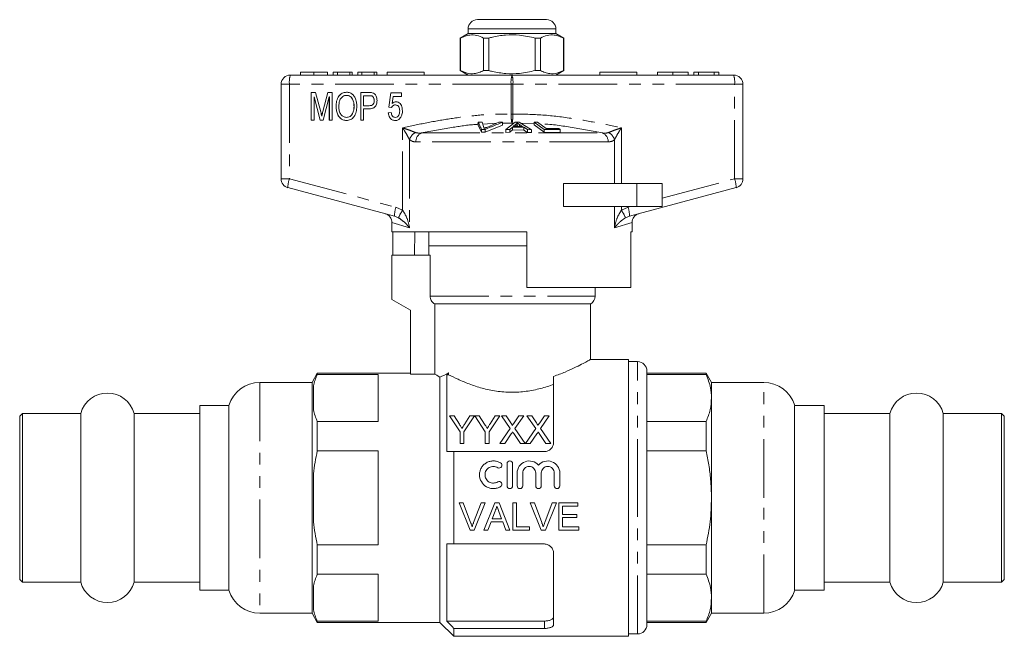
# Model space of a CAD drawing. Units: millimetres. Extents: x 150 to 257, y 96 to 253.
# Drawn here: x 150 to 257, y 186 to 253 of the extents above; entities that cross this region are included whole.
import ezdxf

# ---------------------------------------------------------------- set-up
doc = ezdxf.new("R2010")
doc.units = ezdxf.units.MM
doc.linetypes.add('PHANTOM', pattern=[12.7, 6.35, -1.27, 1.27, -1.27, 1.27, -1.27])

msp = doc.modelspace()

# ---------------------------------------------------------------- linework, layer by layer
at = {"color": 7, "linetype": 'Continuous', "lineweight": 15}
for p, q in [((199.66, 253.15), (203.41, 253.15)), ((203.41, 253.15), (207.16, 253.15)), ((198.66, 251.65), (197.81, 251.15)), ((198.66, 252.15), (198.66, 251.65)), ((208.16, 251.65), (198.66, 251.65)), ((208.16, 251.65), (208.16, 252.15)), ((209.01, 251.15), (208.16, 251.65)), ((197.81, 251.15), (197.81, 247.64)), ((197.82, 251.15), (197.81, 251.15)), ((197.82, 251.15), (197.82, 247.64)), ((200.89, 251.15), (200.34, 251.15)), ((200.34, 247.64), (200.34, 251.15)), ((200.89, 247.64), (200.89, 251.15)), ((205.93, 251.15), (205.93, 247.64)), ((206.48, 251.15), (205.93, 251.15)), ((206.48, 247.64), (206.48, 251.15)), ((209.01, 251.15), (209, 251.15)), ((209, 251.15), (209, 247.64)), ((209.01, 247.64), (209.01, 251.15)), ((180.51, 247.45), (180.51, 247.15)), ((181.97, 247.45), (181.97, 247.15)), ((183.43, 247.45), (183.43, 247.15)), ((184.06, 247.45), (184.06, 247.15)), ((184.51, 247.45), (184.06, 247.45)), ((184.51, 247.45), (184.51, 247.15)), ((185.85, 247.45), (184.51, 247.45)), ((185.85, 247.45), (185.85, 247.15)), ((186.12, 247.45), (185.85, 247.45)), ((186.12, 247.45), (186.12, 247.15)), ((187.16, 247.45), (186.71, 247.45)), ((186.71, 247.45), (186.71, 247.15)), ((187.16, 247.45), (187.16, 247.15)), ((188.5, 247.45), (187.16, 247.45)), ((188.5, 247.45), (188.5, 247.15)), ((188.77, 247.45), (188.5, 247.45)), ((188.77, 247.45), (188.77, 247.15)), ((189.91, 247.45), (189.91, 247.15)), ((189.91, 247.45), (193.91, 247.45)), ((193.91, 247.45), (193.91, 247.15)), ((197.81, 247.64), (198.66, 247.15)), ((197.82, 247.64), (197.81, 247.64)), ((200.89, 247.64), (200.34, 247.64)), ((206.48, 247.64), (205.93, 247.64)), ((208.16, 247.15), (209.01, 247.64)), ((209.01, 247.64), (209, 247.64)), ((212.91, 247.45), (212.91, 247.15)), ((212.91, 247.45), (216.91, 247.45)), ((216.91, 247.45), (216.91, 247.15)), ((219.16, 247.45), (219.16, 247.15)), ((220.82, 247.45), (220.82, 247.15)), ((222.48, 247.45), (222.48, 247.15)), ((223.11, 247.45), (223.11, 247.15)), ((223.6, 247.45), (223.11, 247.45)), ((225.28, 247.45), (223.6, 247.45)), ((223.6, 247.45), (223.6, 247.15)), ((225.28, 247.45), (225.28, 247.15)), ((225.8, 247.45), (225.28, 247.45)), ((225.8, 247.45), (225.8, 247.15)), ((179.41, 247.15), (203.41, 247.15)), ((203.41, 247.15), (227.41, 247.15)), ((178.41, 235.91), (178.41, 246.15)), ((181.68, 245.26), (182.15, 245.26)), ((181.68, 242.26), (181.68, 245.26)), ((181.68, 242.26), (181.68, 245.26)), ((182.15, 245.26), (182.7, 243.15)), ((182.93, 243.19), (183.47, 245.26)), ((182.93, 243.19), (183.48, 245.26)), ((183.47, 245.26), (183.94, 245.26)), ((183.94, 245.26), (183.94, 242.26)), ((187.04, 245.26), (187.91, 245.26)), ((187.04, 242.26), (187.04, 245.26)), ((187.04, 242.26), (187.04, 245.26)), ((190.06, 243.68), (190.29, 245.22)), ((190.07, 243.68), (190.29, 245.22)), ((190.29, 245.22), (191.44, 245.22)), ((191.44, 245.22), (191.44, 244.83)), ((228.41, 246.15), (228.41, 235.91)), ((181.99, 244.79), (181.99, 242.26)), ((182.64, 242.26), (181.99, 244.79)), ((182.64, 242.26), (181.99, 244.79)), ((181.99, 244.79), (181.99, 244.79)), ((183.63, 244.79), (182.97, 242.26)), ((183.63, 242.26), (183.63, 244.79)), ((183.64, 244.79), (183.63, 244.79)), ((183.64, 242.26), (183.64, 244.79)), ((185.49, 244.95), (185.49, 244.95)), ((187.94, 244.91), (187.34, 244.91)), ((187.34, 244.91), (187.34, 243.83)), ((187.94, 244.91), (187.94, 244.91)), ((188.23, 244.88), (188.22, 244.88)), ((188.5, 244.38), (188.49, 244.38)), ((190.54, 244.83), (190.43, 244.06)), ((191.44, 244.83), (190.54, 244.83)), ((184.36, 243.72), (184.36, 243.72)), ((186.31, 243.75), (186.31, 243.75)), ((187.34, 243.83), (187.94, 243.83)), ((187.34, 243.49), (187.34, 242.26)), ((187.93, 243.49), (187.34, 243.49)), ((187.95, 243.83), (187.94, 243.83)), ((190.02, 243.06), (190.33, 243.1)), ((190.03, 243.06), (190.02, 243.06)), ((190.03, 243.06), (190.33, 243.1)), ((190.37, 243.64), (190.06, 243.68)), ((190.07, 243.68), (190.06, 243.68)), ((190.37, 243.64), (190.07, 243.68)), ((190.44, 244.06), (190.43, 244.06)), ((190.78, 243.91), (190.77, 243.91)), ((191.25, 243.26), (191.25, 243.26)), ((181.99, 242.26), (181.68, 242.26)), ((182.97, 242.26), (182.64, 242.26)), ((182.81, 242.71), (182.81, 242.71)), ((183.94, 242.26), (183.63, 242.26)), ((185.49, 242.56), (185.49, 242.56)), ((187.34, 242.26), (187.04, 242.26)), ((190.77, 242.56), (190.77, 242.56)), ((199.76, 242.03), (200.17, 242.04)), ((199.76, 242.03), (199.76, 241.73)), ((200.17, 242.04), (200.36, 241.48)), ((200.67, 241.48), (202, 242.04)), ((202.38, 242.03), (202.38, 241.73)), ((202.75, 241.24), (203.75, 242.05)), ((203.75, 242.05), (204.17, 242.05)), ((204.17, 242.05), (205.53, 241.23)), ((205.81, 242.04), (206.18, 242.05)), ((206.88, 241.25), (205.81, 242.04)), ((205.81, 242.04), (205.81, 241.74)), ((206.18, 242.05), (207.12, 241.35)), ((199.76, 241.73), (200.11, 240.96)), ((200.5, 241.26), (200.11, 241.26)), ((200.11, 241.26), (200.11, 240.96)), ((200.11, 240.96), (200.5, 240.96)), ((200.5, 240.96), (202.38, 241.73)), ((200.5, 241.26), (200.5, 240.96)), ((203.17, 241.25), (202.75, 241.24)), ((202.75, 241.24), (202.75, 240.94)), ((202.75, 240.94), (203.17, 240.95)), ((203.45, 241.5), (203.17, 241.25)), ((203.17, 241.25), (203.17, 240.95)), ((203.17, 240.95), (203.45, 241.2)), ((204.69, 241.49), (203.45, 241.5)), ((203.45, 241.5), (203.45, 241.2)), ((203.45, 241.2), (204.69, 241.19)), ((203.84, 241.82), (203.55, 241.58)), ((203.55, 241.58), (204.56, 241.58)), ((203.84, 241.82), (203.84, 241.58)), ((203.97, 241.97), (203.97, 241.67)), ((204.56, 241.58), (204.21, 241.8)), ((205.08, 241.24), (204.69, 241.49)), ((204.69, 241.49), (204.69, 241.19)), ((204.69, 241.19), (205.08, 240.94)), ((205.53, 241.23), (205.08, 241.24)), ((205.08, 241.24), (205.08, 240.94)), ((205.08, 240.94), (205.53, 240.93)), ((205.53, 241.23), (205.53, 240.93)), ((205.81, 241.74), (206.88, 240.95)), ((208.61, 241.24), (206.88, 241.25)), ((206.88, 241.25), (206.88, 240.95)), ((206.88, 240.95), (208.61, 240.94)), ((207.12, 241.35), (208.49, 241.34)), ((208.49, 241.34), (208.61, 241.24)), ((208.61, 241.24), (208.61, 240.94)), ((190.69, 231.86), (179.15, 234.95)), ((208.97, 235.4), (208.97, 232.9)), ((216.91, 235.4), (208.97, 235.4)), ((227.67, 234.95), (216.13, 231.86)), ((219.66, 235.4), (216.91, 235.4)), ((219.66, 235.4), (219.66, 232.9)), ((216.91, 232.9), (208.97, 232.9)), ((219.66, 232.9), (216.91, 232.9)), ((190.41, 231.16), (190.41, 230.15)), ((216.41, 230.15), (216.41, 231.16)), ((205.01, 230.15), (190.41, 230.15)), ((190.51, 230.15), (190.51, 227.65)), ((192.84, 227.65), (192.88, 230.15)), ((194.41, 230.15), (194.41, 228.65)), ((205.01, 224.15), (205.01, 230.15)), ((216.41, 230.15), (216.29, 230.15)), ((216.29, 230.15), (216.29, 224.15)), ((194.41, 228.65), (194.41, 227.65)), ((194.41, 228.65), (205.01, 228.65)), ((190.41, 227.65), (190.41, 222.85)), ((190.41, 227.65), (194.54, 227.65)), ((194.54, 223.21), (194.54, 227.65)), ((205.01, 224.15), (216.29, 224.15)), ((212.41, 223.21), (212.41, 224.15)), ((190.41, 222.85), (192.41, 221.69)), ((211.91, 222.35), (195.04, 222.35)), ((195.04, 214.76), (195.04, 222.35)), ((211.91, 216.34), (211.91, 222.35)), ((192.41, 221.69), (192.41, 214.76)), ((216.01, 216.35), (211.89, 216.35)), ((216.01, 216.35), (216.01, 186.35)), ((217.01, 216.1), (216.01, 216.1)), ((182.33, 214.85), (181.76, 213.85)), ((192.41, 214.85), (182.33, 214.85)), ((182.33, 214.85), (182.33, 214.72)), ((188.91, 214.72), (182.33, 214.72)), ((188.91, 209.62), (188.91, 214.72)), ((195.04, 214.76), (192.41, 214.76)), ((195.61, 214.42), (195.61, 187.85)), ((196.36, 214.69), (196.36, 206.35)), ((196.36, 214.69), (196.54, 214.69)), ((196.54, 214.69), (196.54, 214.88)), ((207.91, 214.5), (207.91, 207.35)), ((218.01, 201.35), (218.01, 215.1)), ((224.43, 214.85), (218.01, 214.85)), ((224.43, 214.72), (218.01, 214.72)), ((225.01, 213.85), (224.43, 214.85)), ((224.43, 214.72), (224.43, 214.85)), ((181.76, 213.85), (176.11, 213.85)), ((181.76, 213.85), (181.76, 188.85)), ((181.91, 210.87), (181.91, 213.47)), ((230.66, 213.85), (225.01, 213.85)), ((225.01, 212.17), (225.01, 213.85)), ((225.01, 201.35), (225.01, 212.17)), ((172.76, 211.35), (169.61, 211.35)), ((169.61, 201.35), (169.61, 211.35)), ((172.76, 211.35), (172.76, 191.35)), ((237.21, 211.35), (234.01, 211.35)), ((234.01, 201.35), (234.01, 211.35)), ((237.21, 191.35), (237.21, 211.35)), ((150.41, 210.5), (150.11, 210.2)), ((150.11, 201.35), (150.11, 210.2)), ((156.72, 210.5), (150.41, 210.5)), ((150.41, 201.35), (150.41, 210.5)), ((156.72, 201.35), (156.72, 210.5)), ((169.61, 210.5), (162.5, 210.5)), ((162.5, 201.35), (162.5, 210.5)), ((197.78, 208.51), (196.63, 210.24)), ((196.63, 210.24), (197.13, 210.24)), ((197.13, 210.24), (197.71, 209.32)), ((199.36, 210.24), (198.21, 208.51)), ((198.3, 209.35), (198.86, 210.24)), ((198.86, 210.24), (199.36, 210.24)), ((200.51, 208.51), (199.37, 210.24)), ((199.37, 210.24), (199.86, 210.24)), ((199.86, 210.24), (200.44, 209.32)), ((202.09, 210.24), (200.94, 208.51)), ((201.03, 209.35), (201.59, 210.24)), ((201.59, 210.24), (202.09, 210.24)), ((203.21, 208.85), (202.26, 210.24)), ((202.26, 210.24), (202.77, 210.24)), ((202.77, 210.24), (203.29, 209.48)), ((203.64, 209.48), (204.16, 210.24)), ((204.68, 210.24), (203.73, 208.85)), ((204.16, 210.24), (204.68, 210.24)), ((205.98, 208.85), (205.03, 210.24)), ((205.03, 210.24), (205.54, 210.24)), ((205.54, 210.24), (206.06, 209.48)), ((206.41, 209.48), (206.93, 210.24)), ((207.45, 210.24), (206.49, 208.85)), ((206.93, 210.24), (207.45, 210.24)), ((244.32, 210.5), (237.21, 210.5)), ((244.32, 201.35), (244.32, 210.5)), ((256.41, 210.5), (250.1, 210.5)), ((250.1, 201.35), (250.1, 210.5)), ((256.71, 210.2), (256.41, 210.5)), ((256.41, 201.35), (256.41, 210.5)), ((256.71, 201.35), (256.71, 210.2)), ((182.33, 209.62), (182.33, 206.44)), ((182.33, 209.62), (188.91, 209.62)), ((218.01, 209.62), (224.43, 209.62)), ((224.43, 206.44), (224.43, 209.62)), ((197.78, 207.24), (197.78, 208.51)), ((198.21, 208.51), (198.21, 207.24)), ((200.51, 207.24), (200.51, 208.51)), ((200.94, 208.51), (200.94, 207.24)), ((202.1, 207.24), (203.21, 208.85)), ((203.33, 208.27), (202.62, 207.24)), ((204.32, 207.24), (203.59, 208.3)), ((203.73, 208.85), (204.83, 207.24)), ((204.87, 207.24), (205.98, 208.85)), ((206.1, 208.27), (205.39, 207.24)), ((207.09, 207.24), (206.36, 208.3)), ((206.49, 208.85), (207.6, 207.24)), ((198.21, 207.24), (197.78, 207.24)), ((200.94, 207.24), (200.51, 207.24)), ((202.62, 207.24), (202.1, 207.24)), ((204.83, 207.24), (204.32, 207.24)), ((205.39, 207.24), (204.87, 207.24)), ((207.6, 207.24), (207.09, 207.24)), ((188.91, 206.44), (182.33, 206.44)), ((188.91, 196.25), (188.91, 206.44)), ((197.11, 206.35), (197.11, 196.35)), ((197.11, 206.35), (206.91, 206.35)), ((224.43, 206.44), (218.01, 206.44)), ((202.87, 202.65), (202.87, 205.05)), ((203.47, 205.05), (203.47, 202.65)), ((181.91, 198.75), (181.91, 203.94)), ((203.97, 202.65), (203.97, 204.04)), ((204.57, 204.04), (204.57, 202.65)), ((205.98, 202.65), (205.98, 204.04)), ((206.58, 204.04), (206.58, 202.65)), ((207.99, 202.65), (207.99, 204.04)), ((208.59, 204.04), (208.59, 202.65)), ((150.11, 192.5), (150.11, 201.35)), ((150.41, 192.2), (150.41, 201.35)), ((156.72, 192.2), (156.72, 201.35)), ((162.5, 192.2), (162.5, 201.35)), ((169.61, 191.35), (169.61, 201.35)), ((198.13, 200.79), (197.68, 200.79)), ((197.68, 200.79), (198.87, 197.85)), ((198.93, 198.68), (198.13, 200.79)), ((200.06, 200.79), (199.25, 198.68)), ((199.32, 197.85), (200.51, 200.79)), ((200.51, 200.79), (200.06, 200.79)), ((201.54, 200.79), (200.37, 197.85)), ((202.01, 200.79), (201.54, 200.79)), ((203.18, 197.85), (202.01, 200.79)), ((203.91, 200.79), (203.49, 200.79)), ((203.49, 200.79), (203.49, 197.85)), ((203.91, 198.19), (203.91, 200.79)), ((205.83, 200.79), (205.38, 200.79)), ((205.38, 200.79), (206.57, 197.85)), ((206.63, 198.68), (205.83, 200.79)), ((207.76, 200.79), (206.95, 198.68)), ((207.02, 197.85), (208.21, 200.79)), ((208.21, 200.79), (207.76, 200.79)), ((210.55, 200.79), (208.47, 200.79)), ((208.47, 200.79), (208.47, 197.85)), ((208.89, 199.54), (208.89, 200.45)), ((208.89, 200.45), (210.55, 200.45)), ((210.55, 200.45), (210.55, 200.79)), ((218.01, 187.6), (218.01, 201.35)), ((225.01, 190.52), (225.01, 201.35)), ((234.01, 191.35), (234.01, 201.35)), ((244.32, 192.2), (244.32, 201.35)), ((250.1, 192.2), (250.1, 201.35)), ((256.41, 192.2), (256.41, 201.35)), ((256.71, 192.5), (256.71, 201.35)), ((201.27, 199.09), (201.57, 199.91)), ((201.99, 199.86), (202.28, 199.09)), ((210.44, 199.54), (208.89, 199.54)), ((210.44, 199.2), (210.44, 199.54)), ((200.81, 197.85), (201.15, 198.75)), ((201.15, 198.75), (202.4, 198.75)), ((202.28, 199.09), (201.27, 199.09)), ((202.4, 198.75), (202.74, 197.85)), ((208.89, 198.19), (208.89, 199.2)), ((208.89, 199.2), (210.44, 199.2)), ((198.87, 197.85), (199.32, 197.85)), ((200.37, 197.85), (200.81, 197.85)), ((202.74, 197.85), (203.18, 197.85)), ((203.49, 197.85), (205.3, 197.85)), ((205.3, 198.19), (203.91, 198.19)), ((205.3, 197.85), (205.3, 198.19)), ((206.57, 197.85), (207.02, 197.85)), ((208.47, 197.85), (210.63, 197.85)), ((210.63, 198.19), (208.89, 198.19)), ((210.63, 197.85), (210.63, 198.19)), ((182.33, 196.25), (182.33, 193.07)), ((182.33, 196.25), (188.91, 196.25)), ((196.36, 196.35), (196.36, 188)), ((197.11, 196.35), (206.91, 196.35)), ((218.01, 196.25), (224.43, 196.25)), ((224.43, 193.07), (224.43, 196.25)), ((207.91, 195.35), (207.91, 187.6)), ((188.91, 193.07), (182.33, 193.07)), ((188.91, 187.97), (188.91, 193.07)), ((224.43, 193.07), (218.01, 193.07)), ((150.11, 192.5), (150.41, 192.2)), ((150.41, 192.2), (156.72, 192.2)), ((162.5, 192.2), (169.61, 192.2)), ((237.21, 192.2), (244.32, 192.2)), ((250.1, 192.2), (256.41, 192.2)), ((256.41, 192.2), (256.71, 192.5)), ((169.61, 191.35), (172.76, 191.35)), ((181.91, 189.22), (181.91, 191.82)), ((234.01, 191.35), (237.21, 191.35)), ((225.01, 188.85), (225.01, 190.52)), ((176.11, 188.85), (181.76, 188.85)), ((181.76, 188.85), (182.33, 187.85)), ((224.43, 187.85), (225.01, 188.85)), ((225.01, 188.85), (230.66, 188.85)), ((182.33, 187.97), (182.33, 187.85)), ((182.33, 187.97), (188.91, 187.97)), ((182.33, 187.85), (195.61, 187.85)), ((195.61, 187.85), (197.11, 186.35)), ((196.36, 188), (206.91, 188)), ((218.01, 187.97), (224.43, 187.97)), ((218.01, 187.85), (224.43, 187.85)), ((224.43, 187.85), (224.43, 187.97)), ((197.11, 187.2), (197.11, 186.35)), ((197.11, 187.2), (206.91, 187.2)), ((216.01, 186.6), (217.01, 186.6)), ((197.11, 186.35), (216.01, 186.35))]:
    msp.add_line(p, q, dxfattribs=at)
at = {"color": 8, "linetype": 'PHANTOM', "lineweight": 0}
for p, q in [((203.41, 252.15), (198.66, 252.15)), ((208.16, 252.15), (203.41, 252.15)), ((178.41, 246.15), (179.31, 246.15)), ((179.31, 246.15), (179.31, 235.91)), ((203.31, 246.15), (179.31, 246.15)), ((203.31, 242.92), (203.31, 246.15)), ((203.31, 246.15), (203.51, 246.15)), ((203.51, 246.15), (203.51, 242.92)), ((227.51, 246.15), (203.51, 246.15)), ((227.51, 235.91), (227.51, 246.15)), ((228.41, 246.15), (227.51, 246.15)), ((182.93, 243.19), (182.93, 243.19)), ((203.31, 242.92), (203.51, 242.92)), ((191.57, 232.5), (191.57, 241.44)), ((201.75, 241.94), (200.24, 241.84)), ((203.41, 241.95), (202.38, 241.95)), ((203.61, 241.94), (203.41, 241.95)), ((204.21, 241.8), (204.21, 241.58)), ((205.81, 241.88), (204.39, 241.92)), ((215.25, 241.44), (215.25, 235.4)), ((192.32, 240.14), (192.32, 230.61)), ((213.82, 239.9), (193, 239.9)), ((193.59, 240.87), (213.22, 240.87)), ((214.5, 235.4), (214.5, 240.14)), ((178.41, 235.91), (179.31, 235.91)), ((179.31, 235.91), (190.85, 232.82)), ((219.66, 233.81), (227.51, 235.91)), ((228.41, 235.91), (227.51, 235.91)), ((216.91, 235.4), (216.91, 232.9)), ((190.85, 232.82), (191.57, 232.5)), ((214.5, 230.61), (214.5, 232.9)), ((215.25, 232.9), (215.25, 232.5)), ((215.25, 232.5), (215.97, 232.82)), ((215.97, 232.82), (216.25, 232.9)), ((191.12, 231.68), (190.69, 231.86)), ((216.13, 231.86), (215.7, 231.68)), ((192.32, 230.61), (190.41, 231.16)), ((216.41, 231.16), (214.5, 230.61)), ((194.54, 223.21), (212.41, 223.21)), ((217.01, 201.35), (217.01, 216.1)), ((176.11, 213.85), (176.11, 188.85)), ((230.66, 201.35), (230.66, 213.85)), ((217.01, 186.6), (217.01, 201.35)), ((230.66, 188.85), (230.66, 201.35)), ((206.91, 187.2), (206.91, 188))]:
    msp.add_line(p, q, dxfattribs=at)
at = {"color": 7, "linetype": 'Continuous', "lineweight": 15}
for centre, radius, start, end in [((199.66, 252.15), 1, 90, 180), ((207.16, 252.15), 1, 0, 90), ((179.41, 246.15), 1, 90, 180), ((227.41, 246.15), 1, 0, 90), ((179.41, 235.91), 1, 180, 255), ((227.41, 235.91), 1, 285, 0), ((189.41, 231.16), 1, 359.5234, 75), ((217.41, 231.16), 1, 105, 180.3376), ((211.41, 223.21), 1, 300, 0), ((217.01, 215.1), 1, 0, 90), ((176.11, 210.35), 3.5, 90, 163.3985), ((230.66, 210.35), 3.5, 16.6015, 90), ((159.61, 209.7), 3, 15.466, 164.534), ((247.21, 209.7), 3, 15.466, 164.534), ((159.61, 193), 3, 195.466, 344.534), ((247.21, 193), 3, 195.466, 344.534), ((176.11, 192.35), 3.5, 196.6015, 270), ((230.66, 192.35), 3.5, 270, 343.3985), ((217.01, 187.6), 1, 270, 0)]:
    msp.add_arc(centre, radius, start, end, dxfattribs=at)
at = {"color": 8, "linetype": 'PHANTOM', "lineweight": 0}
for centre, radius, start, end in [((181.9, 246.39), 2.6, 163.2, 185.456), ((205.9, 246.39), 2.6, 163.2, 185.456), ((200.92, 246.39), 2.6, 354.544, 16.8), ((224.92, 246.39), 2.6, 354.544, 16.8), ((193.53, 239.81), 1.26, 117.3078, 164.4757), ((213.29, 239.81), 1.26, 15.5243, 62.6922), ((193.99, 239.96), 0.988, 113.4236, 183.4475), ((212.83, 239.96), 0.988, 356.5525, 66.5764), ((181.75, 235.01), 2.6, 159.7671, 181.4801), ((225.07, 235.01), 2.6, 358.5199, 20.2329), ((193.29, 231.92), 2.6, 159.7671, 181.4801), ((194.7, 230.28), 3.84, 144.6812, 158.7347), ((212.12, 230.28), 3.84, 21.2653, 35.3188), ((213.53, 231.92), 2.6, 358.5199, 20.2329)]:
    msp.add_arc(centre, radius, start, end, dxfattribs=at)
at = {"color": 7, "linetype": 'Continuous', "lineweight": 15}
for points, knots in [([(200.34, 251.15), (200.1, 251.27), (199.6, 251.49), (198.92, 251.52), (198.32, 251.39), (197.99, 251.23), (197.82, 251.15)], [0, 0, 0, 0, 0.2947, 0.596246, 0.797057, 1, 1, 1, 1]), ([(200.89, 251.15), (201.02, 251.19), (201.62, 251.34), (202.73, 251.51), (204.31, 251.51), (205.36, 251.28), (205.93, 251.15)], [0, 0, 0, 0, 0.07896, 0.365173, 0.658395, 1, 1, 1, 1]), ([(206.48, 251.15), (206.72, 251.27), (207.22, 251.49), (207.9, 251.52), (208.5, 251.39), (208.83, 251.23), (209, 251.15)], [0, 0, 0, 0, 0.2947, 0.596246, 0.797057, 1, 1, 1, 1]), ([(181.97, 247.45), (181.81, 247.45), (181.5, 247.45), (181.08, 247.45), (180.76, 247.45), (180.55, 247.45), (180.53, 247.45), (180.51, 247.45)], [0, 0, 0, 0, 0.186472, 0.372918, 0.559527, 0.779693, 1, 1, 1, 1]), ([(183.43, 247.45), (183.42, 247.45), (183.41, 247.45), (183.26, 247.45), (182.99, 247.45), (182.54, 247.45), (182.16, 247.45), (181.97, 247.45)], [0, 0, 0, 0, 0.187273, 0.374378, 0.561162, 0.78055, 1, 1, 1, 1]), ([(197.82, 247.64), (198.06, 247.53), (198.56, 247.3), (199.24, 247.27), (199.84, 247.4), (200.17, 247.56), (200.34, 247.64)], [0, 0, 0, 0, 0.2947, 0.596246, 0.797057, 1, 1, 1, 1]), ([(205.93, 247.64), (205.36, 247.51), (204.32, 247.28), (202.74, 247.28), (201.63, 247.45), (201.02, 247.6), (200.89, 247.64)], [0, 0, 0, 0, 0.341603, 0.627469, 0.921041, 1, 1, 1, 1]), ([(209, 247.64), (208.76, 247.53), (208.26, 247.3), (207.58, 247.27), (206.98, 247.4), (206.65, 247.56), (206.48, 247.64)], [0, 0, 0, 0, 0.2947, 0.596246, 0.797057, 1, 1, 1, 1]), ([(220.82, 247.45), (220.65, 247.45), (220.31, 247.45), (219.85, 247.45), (219.46, 247.45), (219.21, 247.45), (219.18, 247.45), (219.16, 247.45)], [0, 0, 0, 0, 0.186791, 0.373448, 0.560042, 0.779949, 1, 1, 1, 1]), ([(222.48, 247.45), (222.47, 247.45), (222.45, 247.45), (222.27, 247.45), (221.93, 247.45), (221.42, 247.45), (221.02, 247.45), (220.82, 247.45)], [0, 0, 0, 0, 0.187072, 0.373967, 0.56054, 0.780155, 1, 1, 1, 1]), ([(184.36, 243.72), (184.37, 243.92), (184.39, 244.33), (184.61, 244.86), (185.01, 245.23), (185.33, 245.27), (185.49, 245.29)], [0, 0, 0, 0, 0.281125, 0.560997, 0.780648, 1, 1, 1, 1]), ([(184.36, 243.72), (184.37, 243.92), (184.39, 244.33), (184.62, 244.86), (185.01, 245.23), (185.33, 245.27), (185.49, 245.29)], [0, 0, 0, 0, 0.281125, 0.560997, 0.780648, 1, 1, 1, 1]), ([(185.49, 245.29), (185.62, 245.28), (185.89, 245.25), (186.22, 245), (186.46, 244.65), (186.59, 244.22), (186.61, 243.91), (186.62, 243.75)], [0, 0, 0, 0, 0.186164, 0.372503, 0.559121, 0.779431, 1, 1, 1, 1]), ([(187.91, 245.26), (187.97, 245.26), (188.09, 245.25), (188.21, 245.24), (188.26, 245.23)], [0, 0, 0, 0, 0.560153, 1, 1, 1, 1]), ([(188.26, 245.23), (188.35, 245.19), (188.55, 245.13), (188.76, 244.81), (188.78, 244.55), (188.8, 244.39)], [0, 0, 0, 0, 0.279627, 0.559659, 1, 1, 1, 1]), ([(185.49, 244.95), (185.42, 244.94), (185.28, 244.93), (185.03, 244.81), (184.79, 244.54), (184.68, 244.13), (184.67, 243.85), (184.66, 243.71)], [0, 0, 0, 0, 0.12518, 0.250315, 0.498971, 0.749078, 1, 1, 1, 1]), ([(186.31, 243.75), (186.3, 243.89), (186.29, 244.16), (186.16, 244.55), (185.94, 244.81), (185.69, 244.93), (185.56, 244.94), (185.49, 244.95)], [0, 0, 0, 0, 0.250808, 0.501022, 0.749729, 0.874862, 1, 1, 1, 1]), ([(186.31, 243.75), (186.31, 243.89), (186.3, 244.16), (186.17, 244.55), (185.94, 244.81), (185.7, 244.93), (185.56, 244.94), (185.49, 244.95)], [0, 0, 0, 0, 0.250808, 0.501022, 0.749729, 0.874862, 1, 1, 1, 1]), ([(188.8, 244.39), (188.79, 244.26), (188.77, 243.99), (188.57, 243.65), (188.25, 243.5), (188.04, 243.49), (187.93, 243.49)], [0, 0, 0, 0, 0.280582, 0.559543, 0.779093, 1, 1, 1, 1]), ([(188.22, 244.88), (188.17, 244.89), (188.08, 244.91), (187.98, 244.91), (187.94, 244.91)], [0, 0, 0, 0, 0.559505, 1, 1, 1, 1]), ([(188.23, 244.88), (188.18, 244.89), (188.08, 244.91), (187.98, 244.91), (187.94, 244.91)], [0, 0, 0, 0, 0.559505, 1, 1, 1, 1]), ([(187.94, 243.83), (188.03, 243.84), (188.19, 243.84), (188.4, 243.98), (188.48, 244.18), (188.49, 244.32), (188.49, 244.38)], [0, 0, 0, 0, 0.281147, 0.558289, 0.778776, 1, 1, 1, 1]), ([(187.95, 243.83), (188.03, 243.84), (188.2, 243.84), (188.4, 243.98), (188.49, 244.18), (188.49, 244.32), (188.5, 244.38)], [0, 0, 0, 0, 0.2811474, 0.5582893, 0.7787763, 1, 1, 1, 1]), ([(188.49, 244.38), (188.48, 244.5), (188.46, 244.65), (188.34, 244.82), (188.26, 244.86), (188.22, 244.88)], [0, 0, 0, 0, 0.558661, 0.779581, 1, 1, 1, 1]), ([(188.5, 244.38), (188.48, 244.5), (188.47, 244.65), (188.35, 244.82), (188.27, 244.86), (188.23, 244.88)], [0, 0, 0, 0, 0.558661, 0.779581, 1, 1, 1, 1]), ([(190.43, 244.06), (190.5, 244.12), (190.62, 244.23), (190.78, 244.25), (190.86, 244.26)], [0, 0, 0, 0, 0.560386, 1, 1, 1, 1]), ([(190.44, 244.06), (190.5, 244.12), (190.63, 244.23), (190.79, 244.25), (190.86, 244.26)], [0, 0, 0, 0, 0.560386, 1, 1, 1, 1]), ([(190.86, 244.26), (190.94, 244.25), (191.1, 244.23), (191.3, 244.06), (191.51, 243.77), (191.53, 243.48), (191.55, 243.28)], [0, 0, 0, 0, 0.186573, 0.373468, 0.560942, 1, 1, 1, 1]), ([(182.7, 243.15), (182.72, 243.07), (182.76, 242.92), (182.79, 242.77), (182.81, 242.71)], [0, 0, 0, 0, 0.560001, 1, 1, 1, 1]), ([(182.81, 242.71), (182.83, 242.8), (182.87, 242.96), (182.91, 243.12), (182.93, 243.19)], [0, 0, 0, 0, 0.559994, 1, 1, 1, 1]), ([(182.81, 242.71), (182.84, 242.8), (182.87, 242.96), (182.92, 243.12), (182.93, 243.19)], [0, 0, 0, 0, 0.559994, 1, 1, 1, 1]), ([(185.49, 242.22), (185.36, 242.23), (185.1, 242.26), (184.77, 242.5), (184.53, 242.84), (184.39, 243.26), (184.37, 243.56), (184.36, 243.72)], [0, 0, 0, 0, 0.186165, 0.372515, 0.559188, 0.779529, 1, 1, 1, 1]), ([(185.49, 242.22), (185.36, 242.23), (185.1, 242.26), (184.78, 242.5), (184.54, 242.84), (184.39, 243.26), (184.37, 243.56), (184.36, 243.72)], [0, 0, 0, 0, 0.186165, 0.372515, 0.559188, 0.779529, 1, 1, 1, 1]), ([(184.66, 243.71), (184.67, 243.56), (184.69, 243.27), (184.85, 242.89), (185.14, 242.61), (185.37, 242.58), (185.49, 242.56)], [0, 0, 0, 0, 0.281119, 0.561046, 0.780819, 1, 1, 1, 1]), ([(186.62, 243.75), (186.6, 243.55), (186.58, 243.15), (186.35, 242.64), (185.95, 242.28), (185.64, 242.24), (185.49, 242.22)], [0, 0, 0, 0, 0.281015, 0.561054, 0.780659, 1, 1, 1, 1]), ([(185.49, 242.56), (185.56, 242.57), (185.69, 242.58), (185.94, 242.69), (186.17, 242.96), (186.3, 243.35), (186.31, 243.62), (186.31, 243.75)], [0, 0, 0, 0, 0.1252072, 0.2503517, 0.4992453, 0.7492567, 1, 1, 1, 1]), ([(185.49, 242.56), (185.55, 242.57), (185.69, 242.58), (185.94, 242.69), (186.16, 242.96), (186.29, 243.35), (186.3, 243.62), (186.31, 243.75)], [0, 0, 0, 0, 0.1252072, 0.2503517, 0.4992453, 0.7492567, 1, 1, 1, 1]), ([(190.76, 242.22), (190.65, 242.23), (190.41, 242.26), (190.11, 242.58), (190.05, 242.88), (190.02, 243.06)], [0, 0, 0, 0, 0.279841, 0.560053, 1, 1, 1, 1]), ([(190.77, 242.22), (190.65, 242.23), (190.42, 242.26), (190.11, 242.58), (190.06, 242.88), (190.03, 243.06)], [0, 0, 0, 0, 0.279841, 0.560053, 1, 1, 1, 1]), ([(190.33, 243.1), (190.34, 243.03), (190.36, 242.89), (190.45, 242.7), (190.6, 242.58), (190.71, 242.57), (190.77, 242.56)], [0, 0, 0, 0, 0.281117, 0.56106, 0.780291, 1, 1, 1, 1]), ([(190.77, 243.91), (190.72, 243.91), (190.63, 243.9), (190.47, 243.81), (190.41, 243.71), (190.37, 243.64)], [0, 0, 0, 0, 0.280611, 0.560357, 1, 1, 1, 1]), ([(191.25, 243.26), (191.24, 243.42), (191.22, 243.61), (191.09, 243.8), (190.96, 243.89), (190.85, 243.9), (190.77, 243.91)], [0, 0, 0, 0, 0.498691, 0.624451, 0.75011, 1, 1, 1, 1]), ([(190.77, 242.56), (190.85, 242.57), (190.97, 242.59), (191.09, 242.7), (191.22, 242.9), (191.23, 243.1), (191.25, 243.26)], [0, 0, 0, 0, 0.24907, 0.374768, 0.500679, 1, 1, 1, 1]), ([(190.77, 242.56), (190.85, 242.57), (190.97, 242.59), (191.09, 242.7), (191.22, 242.9), (191.24, 243.1), (191.25, 243.26)], [0, 0, 0, 0, 0.2490698, 0.3747678, 0.5006795, 1, 1, 1, 1]), ([(191.25, 243.26), (191.24, 243.42), (191.23, 243.61), (191.09, 243.8), (190.97, 243.89), (190.85, 243.9), (190.78, 243.91)], [0, 0, 0, 0, 0.498691, 0.624451, 0.75011, 1, 1, 1, 1]), ([(191.55, 243.28), (191.55, 243.15), (191.53, 242.9), (191.42, 242.68), (191.37, 242.58)], [0, 0, 0, 0, 0.559958, 1, 1, 1, 1]), ([(191.37, 242.58), (191.28, 242.47), (191.13, 242.26), (190.87, 242.23), (190.76, 242.22)], [0, 0, 0, 0, 0.559494, 1, 1, 1, 1]), ([(200.11, 241.26), (200.05, 241.39), (199.94, 241.65), (199.82, 241.9), (199.76, 242.03)], [0, 0, 0, 0, 0.499988, 1, 1, 1, 1]), ([(202.38, 242.03), (202.17, 241.95), (201.86, 241.82), (201.44, 241.65), (201.02, 241.48), (200.7, 241.35), (200.5, 241.26)], [0, 0, 0, 0, 0.333321, 0.499985, 0.666641, 1, 1, 1, 1]), ([(202, 242.04), (202.03, 242.04), (202.09, 242.04), (202.19, 242.04), (202.29, 242.03), (202.35, 242.03), (202.38, 242.03)], [0, 0, 0, 0, 0.2499946, 0.4999914, 0.7499947, 1, 1, 1, 1]), ([(200.36, 241.48), (200.37, 241.46), (200.38, 241.42), (200.38, 241.38), (200.39, 241.36), (200.39, 241.35)], [0, 0, 0, 0, 0.499687, 0.749775, 1, 1, 1, 1]), ([(200.39, 241.35), (200.43, 241.37), (200.5, 241.4), (200.59, 241.45), (200.64, 241.47), (200.67, 241.48)], [0, 0, 0, 0, 0.499738, 0.749837, 1, 1, 1, 1]), ([(203.97, 241.97), (203.95, 241.94), (203.93, 241.91), (203.88, 241.86), (203.85, 241.83), (203.84, 241.82)], [0, 0, 0, 0, 0.498746, 0.749203, 1, 1, 1, 1]), ([(203.9, 241.58), (203.91, 241.58), (203.92, 241.6), (203.95, 241.63), (203.96, 241.66), (203.97, 241.67)], [0, 0, 0, 0, 0.137095, 0.568222, 1, 1, 1, 1]), ([(204.21, 241.8), (204.17, 241.83), (204.1, 241.87), (204.02, 241.93), (203.99, 241.96), (203.97, 241.97)], [0, 0, 0, 0, 0.499729, 0.749785, 1, 1, 1, 1]), ([(203.97, 241.67), (204.01, 241.64), (204.04, 241.61), (204.09, 241.58), (204.09, 241.58)], [0, 0, 0, 0, 0.932934, 1, 1, 1, 1]), ([(195.04, 222.35), (194.97, 222.39), (194.9, 222.44), (194.77, 222.56), (194.72, 222.64), (194.63, 222.79), (194.59, 222.87), (194.55, 223.04), (194.54, 223.12), (194.54, 223.21)], [0, 0, 0, 0, 0.25, 0.25, 0.5, 0.5, 0.75, 0.75, 1, 1, 1, 1]), ([(207.91, 214.5), (208.34, 214.66), (209.17, 214.96), (210.18, 215.43), (210.98, 215.83), (211.55, 216.14), (211.87, 216.32), (211.89, 216.33), (211.89, 216.34)], [0, 0, 0, 0, 0.187111, 0.357519, 0.532827, 0.702301, 0.878137, 1, 1, 1, 1]), ([(207.91, 213.64), (207.46, 213.47), (207, 213.32), (206.26, 213.13), (206, 213.07), (205.49, 212.97), (205.22, 212.92), (204.43, 212.82), (203.89, 212.78), (203.07, 212.78), (202.79, 212.8), (202.25, 212.84), (201.98, 212.87), (201.45, 212.95), (201.19, 212.99), (200.68, 213.1), (200.42, 213.16), (199.69, 213.36), (199.22, 213.52), (198.57, 213.76), (198.35, 213.85), (197.95, 214.02), (197.75, 214.11), (197.19, 214.36), (196.85, 214.53), (196.54, 214.69)], [0, 0, 0, 0, 0.125, 0.125, 0.1875, 0.1875, 0.25, 0.25, 0.375, 0.375, 0.4375, 0.4375, 0.5, 0.5, 0.5625, 0.5625, 0.625, 0.625, 0.75, 0.75, 0.8125, 0.8125, 0.875, 0.875, 1, 1, 1, 1]), ([(225.01, 212.17), (224.99, 212.54), (224.94, 213.4), (224.62, 214.24), (224.43, 214.72)], [0, 0, 0, 0, 0.429269, 1, 1, 1, 1]), ([(224.43, 209.62), (224.6, 210.04), (224.93, 210.88), (224.98, 211.74), (225.01, 212.17)], [0, 0, 0, 0, 0.497234, 1, 1, 1, 1]), ([(197.71, 209.32), (197.75, 209.26), (197.79, 209.19), (197.83, 209.13), (197.86, 209.08), (197.89, 209.04), (197.91, 209), (197.94, 208.96), (197.97, 208.92), (197.99, 208.87)], [0, 0, 0, 0, 0.0002645059, 0.0002645059, 0.0002645059, 0.0004337756, 0.0004337756, 0.0004337756, 0.0006030597, 0.0006030597, 0.0006030597, 0.0006030597]), ([(197.99, 208.87), (198.04, 208.94), (198.08, 209.01), (198.13, 209.09), (198.16, 209.13), (198.19, 209.18), (198.21, 209.22), (198.24, 209.26), (198.27, 209.31), (198.3, 209.35)], [0, 0, 0, 0, 0.0002847662, 0.0002847662, 0.0002847662, 0.0004672456, 0.0004672456, 0.0004672456, 0.0006497466, 0.0006497466, 0.0006497466, 0.0006497466]), ([(200.44, 209.32), (200.48, 209.26), (200.52, 209.19), (200.57, 209.13), (200.59, 209.08), (200.62, 209.04), (200.65, 209), (200.67, 208.96), (200.7, 208.92), (200.72, 208.87)], [0, 0, 0, 0, 0.0002645059, 0.0002645059, 0.0002645059, 0.0004337756, 0.0004337756, 0.0004337756, 0.0006030597, 0.0006030597, 0.0006030597, 0.0006030597]), ([(200.72, 208.87), (200.77, 208.94), (200.82, 209.01), (200.86, 209.09), (200.89, 209.13), (200.92, 209.18), (200.95, 209.22), (200.97, 209.26), (201, 209.31), (201.03, 209.35)], [0, 0, 0, 0, 0.0002847662, 0.0002847662, 0.0002847662, 0.0004672456, 0.0004672456, 0.0004672456, 0.0006497466, 0.0006497466, 0.0006497466, 0.0006497466]), ([(203.29, 209.48), (203.32, 209.43), (203.35, 209.39), (203.4, 209.32), (203.41, 209.29), (203.43, 209.24), (203.45, 209.22), (203.45, 209.19)], [0, 0, 0, 0, 0.5, 0.5, 0.75, 0.75, 1, 1, 1, 1]), ([(203.45, 209.19), (203.47, 209.23), (203.5, 209.27), (203.53, 209.32), (203.55, 209.34), (203.57, 209.37), (203.59, 209.4), (203.61, 209.42), (203.62, 209.45), (203.64, 209.48)], [0, 0, 0, 0, 0.0001731126, 0.0001731126, 0.0001731126, 0.000284813, 0.000284813, 0.000284813, 0.0003965174, 0.0003965174, 0.0003965174, 0.0003965174]), ([(206.06, 209.48), (206.09, 209.43), (206.12, 209.39), (206.16, 209.32), (206.18, 209.29), (206.2, 209.24), (206.22, 209.22), (206.22, 209.19)], [0, 0, 0, 0, 0.5, 0.5, 0.75, 0.75, 1, 1, 1, 1]), ([(206.22, 209.19), (206.24, 209.23), (206.27, 209.27), (206.3, 209.32), (206.32, 209.34), (206.34, 209.37), (206.36, 209.4), (206.37, 209.42), (206.39, 209.45), (206.41, 209.48)], [0, 0, 0, 0, 0.0001731126, 0.0001731126, 0.0001731126, 0.000284813, 0.000284813, 0.000284813, 0.0003965174, 0.0003965174, 0.0003965174, 0.0003965174]), ([(203.47, 208.48), (203.45, 208.44), (203.42, 208.41), (203.4, 208.37), (203.39, 208.36), (203.38, 208.34), (203.36, 208.32), (203.35, 208.3), (203.34, 208.29), (203.33, 208.27)], [0, 0, 0, 0, 0.0001379185, 0.0001379185, 0.0001379185, 0.0002068818, 0.0002068818, 0.0002068818, 0.0002758458, 0.0002758458, 0.0002758458, 0.0002758458]), ([(203.59, 208.3), (203.58, 208.31), (203.57, 208.33), (203.56, 208.34), (203.55, 208.36), (203.53, 208.39), (203.52, 208.41), (203.5, 208.43), (203.49, 208.45), (203.47, 208.48)], [0, 0, 0, 0, 0.0000598548, 0.0000598548, 0.0000598548, 0.0001496401, 0.0001496401, 0.0001496401, 0.000239429, 0.000239429, 0.000239429, 0.000239429]), ([(206.24, 208.48), (206.22, 208.44), (206.19, 208.41), (206.17, 208.37), (206.16, 208.36), (206.15, 208.34), (206.13, 208.32), (206.12, 208.3), (206.11, 208.29), (206.1, 208.27)], [0, 0, 0, 0, 0.0001379185, 0.0001379185, 0.0001379185, 0.0002068818, 0.0002068818, 0.0002068818, 0.0002758458, 0.0002758458, 0.0002758458, 0.0002758458]), ([(206.36, 208.3), (206.35, 208.31), (206.34, 208.33), (206.33, 208.34), (206.32, 208.36), (206.3, 208.39), (206.29, 208.41), (206.27, 208.43), (206.26, 208.45), (206.24, 208.48)], [0, 0, 0, 0, 0.0000598548, 0.0000598548, 0.0000598548, 0.0001496401, 0.0001496401, 0.0001496401, 0.000239429, 0.000239429, 0.000239429, 0.000239429]), ([(207.91, 207.35), (207.91, 207.22), (207.89, 207.1), (207.79, 206.86), (207.72, 206.75), (207.54, 206.56), (207.43, 206.48), (207.18, 206.37), (207.05, 206.35), (206.91, 206.35)], [0, 0, 0, 0, 0.25, 0.25, 0.5, 0.5, 0.75, 0.75, 1, 1, 1, 1]), ([(182.33, 206.44), (182.24, 206.03), (182.16, 205.61), (182.02, 204.78), (181.96, 204.36), (181.91, 203.94)], [0, 0, 0, 0, 0.5, 0.5, 1, 1, 1, 1]), ([(225.01, 201.35), (224.99, 202.02), (224.96, 203.21), (224.74, 204.91), (224.53, 205.93), (224.43, 206.44)], [0, 0, 0, 0, 0.391786, 0.69529, 1, 1, 1, 1]), ([(202.17, 202.56), (202.05, 202.49), (201.93, 202.44), (201.68, 202.37), (201.54, 202.35), (201.28, 202.34), (201.14, 202.36), (200.89, 202.43), (200.76, 202.48), (200.41, 202.67), (200.22, 202.87), (199.96, 203.33), (199.89, 203.59), (199.89, 203.99), (199.91, 204.12), (199.98, 204.37), (200.03, 204.49), (200.16, 204.72), (200.24, 204.82), (200.43, 205.01), (200.54, 205.09), (200.76, 205.22), (200.89, 205.27), (201.15, 205.33), (201.28, 205.35), (201.55, 205.34), (201.68, 205.32), (201.93, 205.25), (202.06, 205.19), (202.17, 205.13)], [0, 0, 0, 0, 0.0625, 0.0625, 0.125, 0.125, 0.1875, 0.1875, 0.25, 0.25, 0.375, 0.375, 0.5, 0.5, 0.5625, 0.5625, 0.625, 0.625, 0.6875, 0.6875, 0.75, 0.75, 0.8125, 0.8125, 0.875, 0.875, 0.9375, 0.9375, 1, 1, 1, 1]), ([(201.86, 204.61), (201.79, 204.66), (201.72, 204.69), (201.56, 204.73), (201.48, 204.74), (201.24, 204.75), (201.08, 204.71), (200.81, 204.55), (200.69, 204.44), (200.53, 204.16), (200.49, 204.01), (200.49, 203.69), (200.53, 203.53), (200.69, 203.26), (200.81, 203.14), (201.08, 202.98), (201.24, 202.94), (201.56, 202.95), (201.72, 202.99), (201.86, 203.08)], [0, 0, 0, 0, 0.0625, 0.0625, 0.125, 0.125, 0.25, 0.25, 0.375, 0.375, 0.5, 0.5, 0.625, 0.625, 0.75, 0.75, 0.875, 0.875, 1, 1, 1, 1]), ([(202.17, 205.13), (202.24, 205.09), (202.29, 205.02), (202.32, 204.87), (202.31, 204.78), (202.23, 204.65), (202.16, 204.6), (202.01, 204.56), (201.92, 204.57), (201.86, 204.61)], [0, 0, 0, 0, 0.25, 0.25, 0.5, 0.5, 0.75, 0.75, 1, 1, 1, 1]), ([(202.87, 205.05), (202.87, 205.12), (202.9, 205.2), (203.01, 205.31), (203.09, 205.35), (203.25, 205.35), (203.33, 205.31), (203.44, 205.2), (203.47, 205.12), (203.47, 205.05)], [0, 0, 0, 0, 0.25, 0.25, 0.5, 0.5, 0.75, 0.75, 1, 1, 1, 1]), ([(203.97, 204.04), (203.97, 204.31), (204.05, 204.57), (204.35, 205), (204.57, 205.17), (205.08, 205.36), (205.36, 205.37), (205.88, 205.23), (206.11, 205.08), (206.28, 204.87)], [0, 0, 0, 0, 0.25, 0.25, 0.5, 0.5, 0.75, 0.75, 1, 1, 1, 1]), ([(205.98, 204.04), (205.98, 204.13), (205.96, 204.22), (205.89, 204.39), (205.84, 204.47), (205.64, 204.67), (205.46, 204.75), (205.18, 204.75), (205.09, 204.73), (204.92, 204.66), (204.84, 204.6), (204.71, 204.47), (204.66, 204.39), (204.59, 204.22), (204.57, 204.13), (204.57, 204.04)], [0, 0, 0, 0, 0.125, 0.125, 0.25, 0.25, 0.5, 0.5, 0.625, 0.625, 0.75, 0.75, 0.875, 0.875, 1, 1, 1, 1]), ([(206.28, 204.87), (206.45, 205.08), (206.68, 205.23), (207.2, 205.37), (207.48, 205.36), (207.98, 205.17), (208.2, 205), (208.5, 204.57), (208.59, 204.31), (208.59, 204.04)], [0, 0, 0, 0, 0.25, 0.25, 0.5, 0.5, 0.75, 0.75, 1, 1, 1, 1]), ([(207.99, 204.04), (207.99, 204.13), (207.97, 204.22), (207.9, 204.39), (207.85, 204.47), (207.65, 204.67), (207.47, 204.75), (207.19, 204.75), (207.1, 204.73), (206.93, 204.66), (206.85, 204.6), (206.72, 204.47), (206.67, 204.39), (206.6, 204.22), (206.58, 204.13), (206.58, 204.04)], [0, 0, 0, 0, 0.125, 0.125, 0.25, 0.25, 0.5, 0.5, 0.625, 0.625, 0.75, 0.75, 0.875, 0.875, 1, 1, 1, 1]), ([(201.86, 203.08), (201.92, 203.12), (202.01, 203.13), (202.16, 203.09), (202.23, 203.04), (202.31, 202.91), (202.32, 202.83), (202.29, 202.67), (202.24, 202.61), (202.17, 202.56)], [0, 0, 0, 0, 0.25, 0.25, 0.5, 0.5, 0.75, 0.75, 1, 1, 1, 1]), ([(203.47, 202.65), (203.47, 202.57), (203.44, 202.49), (203.33, 202.38), (203.25, 202.35), (203.09, 202.35), (203.01, 202.38), (202.9, 202.49), (202.87, 202.57), (202.87, 202.65)], [0, 0, 0, 0, 0.25, 0.25, 0.5, 0.5, 0.75, 0.75, 1, 1, 1, 1]), ([(204.57, 202.65), (204.57, 202.57), (204.54, 202.49), (204.43, 202.38), (204.35, 202.35), (204.19, 202.35), (204.11, 202.38), (204, 202.49), (203.97, 202.57), (203.97, 202.65)], [0, 0, 0, 0, 0.25, 0.25, 0.5, 0.5, 0.75, 0.75, 1, 1, 1, 1]), ([(206.58, 202.65), (206.58, 202.57), (206.55, 202.49), (206.44, 202.38), (206.36, 202.35), (206.2, 202.35), (206.12, 202.38), (206.01, 202.49), (205.98, 202.57), (205.98, 202.65)], [0, 0, 0, 0, 0.25, 0.25, 0.5, 0.5, 0.75, 0.75, 1, 1, 1, 1]), ([(208.59, 202.65), (208.59, 202.57), (208.55, 202.49), (208.44, 202.38), (208.37, 202.35), (208.21, 202.35), (208.13, 202.38), (208.02, 202.49), (207.99, 202.57), (207.99, 202.65)], [0, 0, 0, 0, 0.25, 0.25, 0.5, 0.5, 0.75, 0.75, 1, 1, 1, 1]), ([(201.57, 199.91), (201.62, 199.99), (201.66, 200.08), (201.72, 200.26), (201.75, 200.36), (201.77, 200.45)], [0, 0, 0, 0, 0.5, 0.5, 1, 1, 1, 1]), ([(201.77, 200.45), (201.79, 200.4), (201.81, 200.35), (201.83, 200.3), (201.85, 200.23), (201.88, 200.16), (201.91, 200.08), (201.94, 200.01), (201.96, 199.94), (201.99, 199.86)], [0, 0, 0, 0, 0.0001563682, 0.0001563682, 0.0001563682, 0.0003909598, 0.0003909598, 0.0003909598, 0.000625596, 0.000625596, 0.000625596, 0.000625596]), ([(224.43, 196.25), (224.6, 197.08), (224.93, 198.77), (224.98, 200.48), (225.01, 201.35)], [0, 0, 0, 0, 0.497234, 1, 1, 1, 1]), ([(199.09, 198.2), (199.07, 198.28), (199.05, 198.36), (199.02, 198.44), (199, 198.48), (198.99, 198.52), (198.98, 198.56), (198.96, 198.6), (198.95, 198.64), (198.93, 198.68)], [0, 0, 0, 0, 0.0002552221, 0.0002552221, 0.0002552221, 0.0003830188, 0.0003830188, 0.0003830188, 0.0005108597, 0.0005108597, 0.0005108597, 0.0005108597]), ([(199.25, 198.68), (199.24, 198.64), (199.22, 198.6), (199.21, 198.56), (199.19, 198.5), (199.17, 198.44), (199.15, 198.38), (199.13, 198.32), (199.11, 198.26), (199.09, 198.2)], [0, 0, 0, 0, 0.0001274765, 0.0001274765, 0.0001274765, 0.0003188315, 0.0003188315, 0.0003188315, 0.0005103962, 0.0005103962, 0.0005103962, 0.0005103962]), ([(206.79, 198.2), (206.77, 198.28), (206.75, 198.36), (206.72, 198.44), (206.7, 198.48), (206.69, 198.52), (206.68, 198.56), (206.66, 198.6), (206.65, 198.64), (206.63, 198.68)], [0, 0, 0, 0, 0.0002552221, 0.0002552221, 0.0002552221, 0.0003830188, 0.0003830188, 0.0003830188, 0.0005108597, 0.0005108597, 0.0005108597, 0.0005108597]), ([(206.95, 198.68), (206.94, 198.64), (206.92, 198.6), (206.91, 198.56), (206.89, 198.5), (206.87, 198.44), (206.85, 198.38), (206.83, 198.32), (206.81, 198.26), (206.79, 198.2)], [0, 0, 0, 0, 0.0001274765, 0.0001274765, 0.0001274765, 0.0003188315, 0.0003188315, 0.0003188315, 0.0005103962, 0.0005103962, 0.0005103962, 0.0005103962]), ([(206.91, 196.35), (207.05, 196.35), (207.18, 196.32), (207.43, 196.21), (207.54, 196.13), (207.72, 195.94), (207.79, 195.83), (207.89, 195.6), (207.91, 195.47), (207.91, 195.35)], [0, 0, 0, 0, 0.25, 0.25, 0.5, 0.5, 0.75, 0.75, 1, 1, 1, 1]), ([(225.01, 190.52), (224.99, 190.89), (224.94, 191.75), (224.62, 192.59), (224.43, 193.07)], [0, 0, 0, 0, 0.4292695, 1, 1, 1, 1]), ([(224.43, 187.97), (224.6, 188.39), (224.93, 189.23), (224.98, 190.09), (225.01, 190.52)], [0, 0, 0, 0, 0.497234, 1, 1, 1, 1]), ([(206.91, 188), (207.05, 188), (207.18, 188.01), (207.43, 188.05), (207.54, 188.08), (207.72, 188.16), (207.79, 188.21), (207.89, 188.31), (207.91, 188.36), (207.91, 188.42)], [0, 0, 0, 0, 0.25, 0.25, 0.5, 0.5, 0.75, 0.75, 1, 1, 1, 1]), ([(207.91, 187.6), (207.91, 187.54), (207.89, 187.49), (207.79, 187.39), (207.72, 187.35), (207.54, 187.28), (207.43, 187.25), (207.18, 187.21), (207.05, 187.2), (206.91, 187.2)], [0, 0, 0, 0, 0.25, 0.25, 0.5, 0.5, 0.75, 0.75, 1, 1, 1, 1])]:
    msp.add_open_spline(points, degree=3, knots=knots, dxfattribs=at)
at = {"color": 8, "linetype": 'PHANTOM', "lineweight": 0}
for points, knots in [([(191.57, 241.44), (192.44, 241.62), (194.18, 241.99), (196.8, 242.45), (199.43, 242.79), (201.6, 242.93), (202.9, 242.92), (203.31, 242.92)], [0, 0, 0, 0, 0.225197, 0.450555, 0.672609, 0.895551, 1, 1, 1, 1]), ([(203.41, 241.95), (203.41, 241.95), (203.4, 241.98), (203.37, 242.07), (203.34, 242.29), (203.32, 242.58), (203.31, 242.8), (203.31, 242.92), (203.31, 242.92)], [0, 0, 0, 0, 0.007383, 0.268209, 0.48658, 0.742725, 0.997642, 1, 1, 1, 1]), ([(203.51, 242.92), (203.51, 242.92), (203.51, 242.8), (203.5, 242.58), (203.48, 242.29), (203.45, 242.07), (203.42, 241.98), (203.41, 241.95), (203.41, 241.95)], [0, 0, 0, 0, 0.002358, 0.257275, 0.51342, 0.731791, 0.992617, 1, 1, 1, 1]), ([(203.51, 242.92), (204.59, 242.91), (206.76, 242.88), (209.8, 242.48), (212.63, 241.99), (214.38, 241.62), (215.25, 241.44)], [0, 0, 0, 0, 0.273257, 0.548801, 0.77429, 1, 1, 1, 1]), ([(191.57, 241.44), (191.57, 241.44), (191.7, 241.39), (192.02, 241.28), (192.5, 241.1), (192.81, 240.98), (192.96, 240.92)], [0, 0, 0, 0, 0.005711, 0.260919, 0.642677, 1, 1, 1, 1]), ([(192.32, 240.14), (192.24, 240.29), (192.08, 240.58), (191.82, 241.03), (191.64, 241.32), (191.57, 241.44), (191.57, 241.44)], [0, 0, 0, 0, 0.3569119, 0.7387024, 0.9942772, 1, 1, 1, 1]), ([(192.96, 240.92), (193.1, 240.89), (193.31, 240.84), (193.53, 240.86), (193.59, 240.87)], [0, 0, 0, 0, 0.702656, 1, 1, 1, 1]), ([(199.76, 241.82), (199.66, 241.81), (198.7, 241.75), (196.63, 241.44), (194.69, 241.07), (193.59, 240.87)], [0, 0, 0, 0, 0.050369, 0.464195, 1, 1, 1, 1]), ([(213.22, 240.87), (212.13, 241.07), (209.96, 241.47), (207.69, 241.83), (206.52, 241.86), (206.43, 241.86)], [0, 0, 0, 0, 0.487931, 0.962135, 1, 1, 1, 1]), ([(213.22, 240.87), (213.39, 240.86), (213.62, 240.84), (213.81, 240.91), (213.86, 240.92)], [0, 0, 0, 0, 0.7603358, 1, 1, 1, 1]), ([(213.86, 240.92), (214.01, 240.98), (214.32, 241.1), (214.8, 241.28), (215.12, 241.39), (215.25, 241.44), (215.25, 241.44)], [0, 0, 0, 0, 0.3573226, 0.739081, 0.9942886, 1, 1, 1, 1]), ([(215.25, 241.44), (215.25, 241.44), (215.18, 241.32), (215, 241.03), (214.74, 240.58), (214.58, 240.29), (214.5, 240.14)], [0, 0, 0, 0, 0.005723, 0.261298, 0.643088, 1, 1, 1, 1]), ([(193, 239.9), (192.93, 239.91), (192.69, 239.91), (192.47, 240.05), (192.32, 240.14)], [0, 0, 0, 0, 0.280263, 1, 1, 1, 1]), ([(214.5, 240.14), (214.45, 240.1), (214.24, 239.95), (214, 239.92), (213.82, 239.9)], [0, 0, 0, 0, 0.257499, 1, 1, 1, 1]), ([(191.57, 232.5), (191.7, 232.29), (192.04, 231.75), (192.22, 231.09), (192.31, 230.67), (192.32, 230.61), (192.32, 230.61)], [0, 0, 0, 0, 0.363086, 0.907808, 0.995751, 1, 1, 1, 1]), ([(214.5, 230.61), (214.5, 230.61), (214.51, 230.67), (214.6, 231.09), (214.78, 231.75), (215.12, 232.29), (215.25, 232.5)], [0, 0, 0, 0, 0.004249, 0.092192, 0.636914, 1, 1, 1, 1]), ([(192.32, 230.61), (192.32, 230.61), (192.29, 230.65), (192.09, 230.88), (191.75, 231.25), (191.3, 231.56), (191.12, 231.68)], [0, 0, 0, 0, 0.00428, 0.094275, 0.645011, 1, 1, 1, 1]), ([(215.7, 231.68), (215.65, 231.65), (215.55, 231.59), (215.38, 231.47), (215.2, 231.33), (215.02, 231.17), (214.82, 230.97), (214.65, 230.78), (214.53, 230.65), (214.5, 230.61), (214.5, 230.61)], [0, 0, 0, 0, 0.087358, 0.175584, 0.355512, 0.492431, 0.629708, 0.905877, 0.995727, 1, 1, 1, 1])]:
    msp.add_open_spline(points, degree=3, knots=knots, dxfattribs=at)
at = {"color": 7, "linetype": 'Continuous', "lineweight": 15}
for points in [[(182.33, 214.72), (182.15, 214.3), (182.01, 213.89), (181.91, 213.47)], [(195.04, 214.76), (195.16, 214.69), (195.35, 214.57), (195.61, 214.42)], [(195.61, 214.42), (195.86, 214.53), (196.17, 214.68), (196.54, 214.88)], [(196.54, 214.88), (196.48, 214.81), (196.42, 214.75), (196.36, 214.69)], [(181.91, 210.87), (182.01, 210.45), (182.15, 210.03), (182.33, 209.62)], [(196.36, 206.35), (196.61, 206.35), (196.86, 206.35), (197.11, 206.35)], [(181.91, 198.75), (182.01, 197.91), (182.15, 197.07), (182.33, 196.25)], [(197.11, 196.35), (196.86, 196.35), (196.61, 196.35), (196.36, 196.35)], [(182.33, 193.07), (182.15, 192.65), (182.01, 192.24), (181.91, 191.82)], [(181.91, 189.22), (182.01, 188.8), (182.15, 188.38), (182.33, 187.97)], [(196.36, 188), (196.61, 187.73), (196.86, 187.47), (197.11, 187.2)]]:
    msp.add_open_spline(points, degree=3, dxfattribs=at)

doc.saveas('drawing.dxf')
